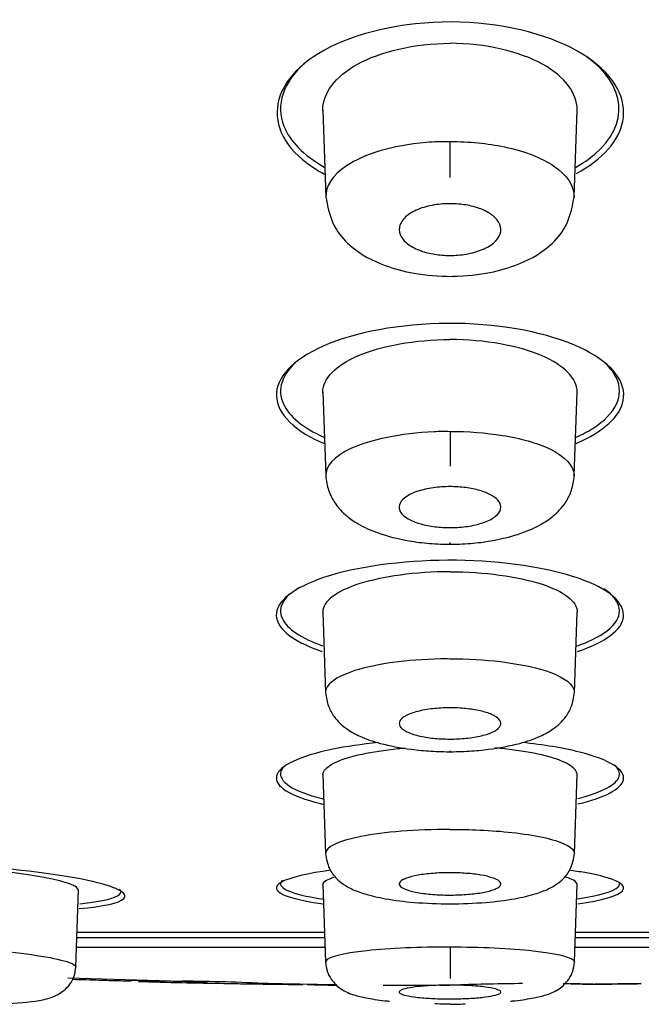
# Model space of a CAD drawing. Units: millimetres. Extents: x -18 to 320, y -18 to 442.
# Drawn here: x 116 to 123, y 99 to 110 of the extents above; entities that cross this region are included whole.
import ezdxf

# ---------------------------------------------------------------- set-up
doc = ezdxf.new("R2010")
doc.units = ezdxf.units.MM
for name, color, linetype in [('$DDT_AUDIT_GENERATED_(11F)', 7, 'Continuous'), ('$DDT_AUDIT_GENERATED_(21E)', 7, 'Continuous'), ('A4225343_RING_SC', 7, 'Continuous'), ('Default', 7, 'Continuous')]:
    doc.layers.add(name, color=color, linetype=linetype)

# ---------------------------------------------------------------- blocks, each defined once
blk = doc.blocks.new('SE')
at = {"layer": '$DDT_AUDIT_GENERATED_(11F)', "color": 7, "linetype": 'Continuous'}
for p, q in [((116.375, 99.636), (119.296, 99.636)), ((122.265, 99.636), (125.187, 99.636)), ((116.271, 99.095), (117.622, 99.057)), ((117.49, 99.053), (117.011, 99.065)), ((117.011, 99.065), (117.011, 99.054)), ((118.594, 99.032), (119.422, 99.019)), ((122.212, 99.02), (123.038, 99.034))]:
    blk.add_line(p, q, dxfattribs=at)
for centre, radius, start, end in [((117.269, 86.331), 12.725, 87.09, 90.7461), ((118.763, 148.074), 49.048, 268.061, 269.2561), ((117.363, 72.817), 26.241, 87.2145, 89.4338), ((119.46, 157.556), 58.54, 268.67882, 269.59201), ((118.453, 111.408), 12.382, 268.4138, 270.8531), ((119.835, 124.1), 25.094, 268.3091, 269.0699), ((120.756, 316.953), 217.945, 269.79965, 269.95442), ((120.756, 316.953), 217.945, 269.97502, 270.00641), ((121.819, 71.913), 27.115, 90.3835, 92.0391), ((121.819, 71.913), 27.115, 88.5248, 89.3725), ((121.484, 208.892), 109.876, 270.44921, 270.8104)]:
    blk.add_arc(centre, radius, start, end, dxfattribs=at)
for points, knots in [([(122.406, 109.95), (122.082, 110.171), (121.57, 110.331), (120.444, 110.396), (119.857, 110.296), (118.621, 109.74), (118.515, 109.09), (119.197, 108.633), (119.247, 108.604), (119.3, 108.576)], [0, 0, 0, 0, 0.125, 0.125, 0.25, 0.25, 0.5, 0.5, 0.517911, 0.517911, 0.517911, 0.517911]), ([(119.139, 109.94), (119.116, 109.923), (119.094, 109.905), (118.808, 109.661), (118.722, 109.391), (118.889, 108.965), (119.053, 108.795), (119.297, 108.657)], [0.240207, 0.240207, 0.240207, 0.240207, 0.25, 0.25, 0.375, 0.375, 0.4629091, 0.4629091, 0.4629091, 0.4629091]), ([(122.261, 108.655), (122.348, 108.703), (122.424, 108.755), (122.905, 109.161), (122.859, 109.626), (122.388, 109.964)], [0.7194101, 0.7194101, 0.7194101, 0.7194101, 0.75, 0.75, 0.946698, 0.946698, 0.946698, 0.946698]), ([(122.272, 108.581), (122.588, 108.753), (122.777, 108.974), (122.869, 109.459), (122.73, 109.73), (122.406, 109.95)], [0.766856, 0.766856, 0.766856, 0.766856, 0.875, 0.875, 1, 1, 1, 1]), ([(122.37, 106.502), (122.032, 106.674), (121.514, 106.791), (120.407, 106.832), (119.838, 106.752), (119.023, 106.456), (118.78, 106.249), (118.696, 105.828), (118.856, 105.611), (119.224, 105.428), (119.26, 105.412), (119.298, 105.396)], [0, 0, 0, 0, 0.125, 0.125, 0.25, 0.25, 0.375, 0.375, 0.5, 0.5, 0.5127834, 0.5127834, 0.5127834, 0.5127834]), ([(122.27, 105.398), (122.592, 105.537), (122.787, 105.717), (122.865, 106.115), (122.708, 106.329), (122.37, 106.502)], [0.7647826, 0.7647826, 0.7647826, 0.7647826, 0.875, 0.875, 1, 1, 1, 1]), ([(118.984, 106.377), (118.794, 106.215), (118.736, 106.033), (118.883, 105.719), (119.047, 105.583), (119.292, 105.472)], [0.2687834, 0.2687834, 0.2687834, 0.2687834, 0.375, 0.375, 0.463276, 0.463276, 0.463276, 0.463276]), ([(122.268, 105.472), (122.341, 105.504), (122.408, 105.539), (122.742, 105.752), (122.84, 105.968), (122.711, 106.242), (122.653, 106.312), (122.574, 106.378)], [0.7238487, 0.7238487, 0.7238487, 0.7238487, 0.75, 0.75, 0.875, 0.875, 0.9188663, 0.9188663, 0.9188663, 0.9188663]), ([(122.297, 103.808), (121.935, 103.934), (121.405, 104.013), (120.312, 104.027), (119.761, 103.959), (118.981, 103.725), (118.752, 103.563), (118.713, 103.235), (118.904, 103.071), (119.265, 102.948), (119.269, 102.946), (119.274, 102.945)], [0, 0, 0, 0, 0.125, 0.125, 0.25, 0.25, 0.375, 0.375, 0.5, 0.5, 0.5014418, 0.5014418, 0.5014418, 0.5014418]), ([(122.285, 102.944), (122.617, 103.055), (122.811, 103.203), (122.847, 103.515), (122.66, 103.682), (122.297, 103.808)], [0.7602964, 0.7602964, 0.7602964, 0.7602964, 0.875, 0.875, 1, 1, 1, 1]), ([(118.891, 103.627), (118.786, 103.531), (118.755, 103.428), (118.859, 103.213), (119.024, 103.103), (119.276, 103.013)], [0.2965338, 0.2965338, 0.2965338, 0.2965338, 0.375, 0.375, 0.4669105, 0.4669105, 0.4669105, 0.4669105]), ([(122.279, 103.011), (122.325, 103.027), (122.369, 103.044), (122.71, 103.192), (122.835, 103.358), (122.73, 103.574), (122.675, 103.631), (122.597, 103.684)], [0.733169, 0.733169, 0.733169, 0.733169, 0.75, 0.75, 0.875, 0.875, 0.9205706, 0.9205706, 0.9205706, 0.9205706]), ([(119.933, 101.871), (119.738, 101.851), (119.556, 101.824), (119.003, 101.71), (118.761, 101.594), (118.707, 101.357), (118.893, 101.239), (119.264, 101.148), (119.276, 101.145), (119.289, 101.142)], [0.2004476, 0.2004476, 0.2004476, 0.2004476, 0.25, 0.25, 0.375, 0.375, 0.5, 0.5, 0.5043228, 0.5043228, 0.5043228, 0.5043228]), ([(122.289, 101.147), (122.61, 101.223), (122.804, 101.325), (122.853, 101.547), (122.669, 101.667), (122.309, 101.758)], [0.7637663, 0.7637663, 0.7637663, 0.7637663, 0.875, 0.875, 1, 1, 1, 1]), ([(118.812, 101.579), (118.799, 101.562), (118.789, 101.545), (118.752, 101.412), (118.927, 101.297), (119.277, 101.209), (119.281, 101.208), (119.286, 101.207)], [0.3565351, 0.3565351, 0.3565351, 0.3565351, 0.375, 0.375, 0.5, 0.5, 0.5016299, 0.5016299, 0.5016299, 0.5016299]), ([(122.289, 101.21), (122.575, 101.283), (122.75, 101.376), (122.789, 101.516), (122.771, 101.561), (122.725, 101.603)], [0.7699111, 0.7699111, 0.7699111, 0.7699111, 0.875, 0.875, 0.9227381, 0.9227381, 0.9227381, 0.9227381]), ([(116.506, 100.245), (116.173, 100.316), (115.678, 100.378), (114.607, 100.448), (114.047, 100.454), (113.219, 100.406), (112.941, 100.355), (112.867, 100.29)], [0, 0, 0, 0, 0.125, 0.125, 0.25, 0.25, 0.3711916, 0.3711916, 0.3711916, 0.3711916]), ([(119.37, 100.364), (119.028, 100.318), (118.802, 100.255), (118.682, 100.115), (118.835, 100.041), (119.205, 99.978), (119.245, 99.972), (119.287, 99.966)], [0.2644784, 0.2644784, 0.2644784, 0.2644784, 0.375, 0.375, 0.5, 0.5, 0.514227, 0.514227, 0.514227, 0.514227]), ([(116.406, 99.912), (116.693, 99.937), (116.881, 99.979), (116.993, 100.095), (116.84, 100.173), (116.506, 100.245)], [0.7756353, 0.7756353, 0.7756353, 0.7756353, 0.875, 0.875, 1, 1, 1, 1]), ([(118.801, 100.244), (118.8, 100.242), (118.799, 100.241), (118.729, 100.168), (118.872, 100.095), (119.222, 100.034), (119.253, 100.029), (119.286, 100.025)], [0.3731796, 0.3731796, 0.3731796, 0.3731796, 0.375, 0.375, 0.5, 0.5, 0.5116742, 0.5116742, 0.5116742, 0.5116742]), ([(122.289, 99.968), (122.577, 100.01), (122.766, 100.065), (122.878, 100.195), (122.727, 100.272), (122.393, 100.333)], [0.7751217, 0.7751217, 0.7751217, 0.7751217, 0.875, 0.875, 1, 1, 1, 1]), ([(116.411, 99.97), (116.665, 99.995), (116.83, 100.033), (116.903, 100.099), (116.903, 100.121), (116.881, 100.143)], [0.7824721, 0.7824721, 0.7824721, 0.7824721, 0.875, 0.875, 0.9158976, 0.9158976, 0.9158976, 0.9158976]), ([(122.285, 100.026), (122.543, 100.066), (122.714, 100.116), (122.776, 100.182), (122.781, 100.195), (122.78, 100.208)], [0.7808672, 0.7808672, 0.7808672, 0.7808672, 0.875, 0.875, 0.8977286, 0.8977286, 0.8977286, 0.8977286]), ([(119.305, 99.454), (118.403, 99.454), (117.522, 99.455), (116.576, 99.455), (116.474, 99.455), (116.373, 99.455)], [0.02190855, 0.02190855, 0.02190855, 0.02190855, 0.0625, 0.0625, 0.06746381, 0.06746381, 0.06746381, 0.06746381]), ([(125.191, 99.455), (125.09, 99.455), (124.988, 99.455), (124.043, 99.455), (123.16, 99.454), (122.256, 99.454)], [0.93255003, 0.93255003, 0.93255003, 0.93255003, 0.9375, 0.9375, 0.97810671, 0.97810671, 0.97810671, 0.97810671]), ([(117.011, 99.055), (116.949, 99.057), (116.887, 99.059), (116.826, 99.06), (116.764, 99.062), (116.702, 99.064), (116.641, 99.066), (116.535, 99.069), (116.43, 99.072), (116.325, 99.075)], [0, 0, 0, 0, 0.2500013, 0.2500013, 0.2500013, 0.500002, 0.500002, 0.500002, 0.9275174, 0.9275174, 0.9275174, 0.9275174])]:
    blk.add_open_spline(points, degree=3, knots=knots, dxfattribs=at)
for points in [[(122.309, 101.758), (122.12, 101.806), (121.886, 101.845), (121.628, 101.871)], [(122.393, 100.333), (122.335, 100.343), (122.272, 100.353), (122.204, 100.362)]]:
    blk.add_open_spline(points, degree=3, dxfattribs=at)
at = {"layer": '$DDT_AUDIT_GENERATED_(21E)', "color": 7, "linetype": 'Continuous'}
for p, q in [((119.28, 109.329), (119.316, 108.303)), ((122.245, 108.303), (122.281, 109.329)), ((120.781, 108.537), (120.781, 108.956)), ((119.28, 106.004), (119.315, 105.019)), ((122.247, 105.019), (122.281, 106.004)), ((120.781, 105.537), (120.781, 105.129)), ((120.781, 104.209), (120.781, 104.229)), ((119.28, 103.414), (119.313, 102.459)), ((122.248, 102.459), (122.281, 103.414)), ((120.781, 101.761), (120.781, 101.774)), ((119.28, 101.495), (119.313, 100.562)), ((122.249, 100.562), (122.281, 101.495)), ((116.365, 99.223), (116.397, 100.132)), ((119.28, 100.202), (119.312, 99.283)), ((122.249, 99.283), (122.281, 100.202)), ((120.781, 99.458), (120.781, 99.088)), ((120.781, 98.783), (120.781, 98.786))]:
    blk.add_line(p, q, dxfattribs=at)
blk.add_ellipse((120.785, 100.293), major_axis=(0.006, 0.327), ratio=0.013332, start_param=3.063838, end_param=3.344535, dxfattribs=at)
for points, knots in [([(119.28, 109.322), (119.28, 109.327), (119.28, 109.332), (119.281, 109.529), (119.422, 109.723), (119.954, 110.019), (120.365, 110.118), (120.781, 110.118)], [0.4935031, 0.4935031, 0.4935031, 0.4935031, 0.5, 0.5, 0.75, 0.75, 1, 1, 1, 1]), ([(122.281, 109.322), (122.281, 109.327), (122.281, 109.332), (122.28, 109.529), (122.139, 109.723), (121.607, 110.019), (121.197, 110.118), (120.781, 110.118)], [0.4935031, 0.4935031, 0.4935031, 0.4935031, 0.5, 0.5, 0.75, 0.75, 1, 1, 1, 1]), ([(120.781, 108.956), (120.686, 108.96), (120.591, 108.956), (120.097, 108.913), (119.759, 108.808), (119.559, 108.673), (119.393, 108.561), (119.31, 108.433), (119.316, 108.303)], [0, 0, 0, 0, 0.0576333, 0.0576333, 0.3075198, 0.3075198, 0.3075198, 0.5154899, 0.5154899, 0.5154899, 0.5154899]), ([(120.781, 108.959), (120.781, 108.959), (121.002, 108.96), (121.497, 108.911), (122.095, 108.676), (122.248, 108.431), (122.244, 108.3)], [0.0000413, 0.0000413, 0.0000413, 0.0000413, 0.0000881, 0.1395408, 0.3077755, 0.5044704, 0.5044704, 0.5044704, 0.5044704]), ([(119.316, 108.305), (119.343, 108.159), (119.388, 107.952), (119.649, 107.67), (119.95, 107.507), (120.379, 107.387), (120.643, 107.375), (120.81, 107.368)], [0, 0, 0, 0, 0.24075, 0.40197, 0.638994, 0.803506, 1, 1, 1, 1]), ([(120.751, 107.368), (120.919, 107.375), (121.183, 107.387), (121.611, 107.507), (121.912, 107.67), (122.173, 107.952), (122.218, 108.159), (122.245, 108.305)], [0, 0, 0, 0, 0.196494, 0.361006, 0.59803, 0.75925, 1, 1, 1, 1]), ([(120.398, 107.686), (120.343, 107.709), (120.297, 107.737), (120.262, 107.767), (120.228, 107.797), (120.204, 107.83), (120.191, 107.864), (120.178, 107.9), (120.177, 107.937), (120.19, 107.974), (120.203, 108.012), (120.231, 108.049), (120.272, 108.082), (120.311, 108.115), (120.365, 108.144), (120.428, 108.168), (120.484, 108.189), (120.551, 108.205), (120.62, 108.215), (120.682, 108.224), (120.748, 108.228), (120.813, 108.226), (120.873, 108.224), (120.933, 108.218), (120.989, 108.207), (121.045, 108.197), (121.098, 108.182), (121.144, 108.164), (121.194, 108.144), (121.237, 108.121), (121.271, 108.096), (121.31, 108.068), (121.338, 108.038), (121.357, 108.006), (121.377, 107.971), (121.384, 107.934), (121.379, 107.898), (121.374, 107.86), (121.354, 107.822), (121.32, 107.787), (121.288, 107.753), (121.24, 107.721), (121.182, 107.694), (121.129, 107.67), (121.065, 107.65), (120.996, 107.636), (120.935, 107.624), (120.868, 107.617), (120.801, 107.616), (120.74, 107.615), (120.678, 107.619), (120.62, 107.627), (120.562, 107.635), (120.507, 107.648), (120.458, 107.664), (120.437, 107.671), (120.417, 107.678), (120.398, 107.686)], [0, 0, 0, 0, 0.056664, 0.056664, 0.056664, 0.113057, 0.113057, 0.113057, 0.174093, 0.174093, 0.174093, 0.237763, 0.237763, 0.237763, 0.299225, 0.299225, 0.299225, 0.354385, 0.354385, 0.354385, 0.403047, 0.403047, 0.403047, 0.448343, 0.448343, 0.448343, 0.493993, 0.493993, 0.493993, 0.54296, 0.54296, 0.54296, 0.597163, 0.597163, 0.597163, 0.656959, 0.656959, 0.656959, 0.720299, 0.720299, 0.720299, 0.782719, 0.782719, 0.782719, 0.839638, 0.839638, 0.839638, 0.889793, 0.889793, 0.889793, 0.93566, 0.93566, 0.93566, 0.980913, 0.980913, 0.980913, 1, 1, 1, 1]), ([(119.28, 105.997), (119.28, 106), (119.28, 106.004), (119.281, 106.162), (119.429, 106.318), (119.97, 106.55), (120.369, 106.624), (120.781, 106.624)], [0.4943191, 0.4943191, 0.4943191, 0.4943191, 0.5, 0.5, 0.75, 0.75, 1, 1, 1, 1]), ([(122.281, 105.997), (122.281, 106), (122.281, 106.004), (122.28, 106.162), (122.132, 106.318), (121.591, 106.55), (121.192, 106.624), (120.781, 106.624)], [0.4943191, 0.4943191, 0.4943191, 0.4943191, 0.5, 0.5, 0.75, 0.75, 1, 1, 1, 1]), ([(120.78, 105.537), (120.718, 105.541), (120.656, 105.539), (120.196, 105.518), (119.837, 105.444), (119.612, 105.338), (119.412, 105.245), (119.309, 105.132), (119.315, 105.019)], [0.0000397, 0.0000397, 0.0000397, 0.0000397, 0.0390681, 0.0390681, 0.2890737, 0.2890737, 0.2890737, 0.5114268, 0.5114268, 0.5114268, 0.5114268]), ([(120.781, 105.54), (120.781, 105.54), (120.992, 105.541), (121.45, 105.505), (122.069, 105.332), (122.246, 105.13), (122.244, 105.015)], [0.0000598, 0.0000598, 0.0000598, 0.0000598, 0.0000907, 0.1355689, 0.2906118, 0.5031862, 0.5031862, 0.5031862, 0.5031862]), ([(119.314, 105.02), (119.322, 104.956), (119.335, 104.856), (119.405, 104.716), (119.485, 104.614), (119.576, 104.528), (119.711, 104.435), (119.946, 104.329), (120.239, 104.255), (120.548, 104.214), (120.709, 104.211), (120.808, 104.209)], [0, 0, 0, 0, 0.110177, 0.201499, 0.272493, 0.338537, 0.442059, 0.587377, 0.772774, 0.881106, 1, 1, 1, 1]), ([(120.753, 104.209), (120.852, 104.211), (121.013, 104.214), (121.323, 104.255), (121.616, 104.329), (121.85, 104.435), (121.985, 104.528), (122.077, 104.614), (122.157, 104.716), (122.226, 104.856), (122.239, 104.956), (122.247, 105.02)], [0, 0, 0, 0, 0.118894, 0.227226, 0.412623, 0.557941, 0.661463, 0.727507, 0.798501, 0.889823, 1, 1, 1, 1]), ([(120.383, 104.466), (120.33, 104.485), (120.286, 104.508), (120.253, 104.532), (120.221, 104.556), (120.199, 104.582), (120.188, 104.609), (120.177, 104.637), (120.178, 104.667), (120.192, 104.695), (120.207, 104.723), (120.234, 104.751), (120.274, 104.777), (120.312, 104.801), (120.363, 104.823), (120.422, 104.841), (120.477, 104.858), (120.542, 104.871), (120.609, 104.879), (120.671, 104.887), (120.738, 104.89), (120.804, 104.889), (120.866, 104.888), (120.929, 104.883), (120.988, 104.874), (121.046, 104.866), (121.101, 104.853), (121.149, 104.838), (121.2, 104.822), (121.244, 104.803), (121.279, 104.782), (121.316, 104.76), (121.344, 104.735), (121.361, 104.709), (121.378, 104.682), (121.384, 104.653), (121.378, 104.625), (121.372, 104.596), (121.352, 104.567), (121.319, 104.541), (121.288, 104.515), (121.243, 104.49), (121.189, 104.47), (121.138, 104.451), (121.076, 104.435), (121.01, 104.424), (120.949, 104.414), (120.882, 104.408), (120.815, 104.406), (120.752, 104.405), (120.687, 104.408), (120.626, 104.414), (120.566, 104.42), (120.508, 104.431), (120.457, 104.444), (120.431, 104.451), (120.406, 104.458), (120.383, 104.466)], [0, 0, 0, 0, 0.05598, 0.05598, 0.05598, 0.111785, 0.111785, 0.111785, 0.170385, 0.170385, 0.170385, 0.230442, 0.230442, 0.230442, 0.288947, 0.288947, 0.288947, 0.343524, 0.343524, 0.343524, 0.393971, 0.393971, 0.393971, 0.442095, 0.442095, 0.442095, 0.490364, 0.490364, 0.490364, 0.540912, 0.540912, 0.540912, 0.595048, 0.595048, 0.595048, 0.652838, 0.652838, 0.652838, 0.712748, 0.712748, 0.712748, 0.77194, 0.77194, 0.77194, 0.827709, 0.827709, 0.827709, 0.879219, 0.879219, 0.879219, 0.927808, 0.927808, 0.927808, 0.975827, 0.975827, 0.975827, 1, 1, 1, 1]), ([(120.781, 103.885), (120.378, 103.885), (119.979, 103.83), (119.434, 103.654), (119.28, 103.533), (119.28, 103.411), (119.28, 103.41), (119.28, 103.408)], [0, 0, 0, 0, 0.25, 0.25, 0.5, 0.5, 0.5040519, 0.5040519, 0.5040519, 0.5040519]), ([(120.781, 103.885), (121.183, 103.885), (121.582, 103.83), (122.128, 103.654), (122.281, 103.533), (122.281, 103.411), (122.281, 103.41), (122.281, 103.408)], [0, 0, 0, 0, 0.25, 0.25, 0.5, 0.5, 0.5040519, 0.5040519, 0.5040519, 0.5040519]), ([(120.78, 102.856), (120.743, 102.859), (120.705, 102.858), (120.272, 102.849), (119.905, 102.798), (119.659, 102.719), (119.428, 102.645), (119.309, 102.553), (119.313, 102.46)], [0.0000539, 0.0000539, 0.0000539, 0.0000539, 0.0239048, 0.0239048, 0.2739963, 0.2739963, 0.2739963, 0.5079745, 0.5079745, 0.5079745, 0.5079745]), ([(120.781, 102.859), (120.781, 102.859), (120.984, 102.859), (121.413, 102.834), (121.997, 102.718), (122.23, 102.568), (122.248, 102.473), (122.247, 102.456)], [0.0000604, 0.0000604, 0.0000604, 0.0000604, 0.0000917, 0.1313182, 0.2753705, 0.4627146, 0.5044595, 0.5044595, 0.5044595, 0.5044595]), ([(119.313, 102.461), (119.321, 102.4), (119.334, 102.307), (119.405, 102.181), (119.487, 102.089), (119.581, 102.015), (119.727, 101.934), (119.97, 101.85), (120.263, 101.795), (120.562, 101.766), (120.714, 101.763), (120.806, 101.762)], [0, 0, 0, 0, 0.101961, 0.186899, 0.253425, 0.330578, 0.443457, 0.593502, 0.780043, 0.886162, 1, 1, 1, 1]), ([(120.755, 101.762), (120.847, 101.763), (120.999, 101.766), (121.298, 101.795), (121.591, 101.85), (121.834, 101.934), (121.98, 102.015), (122.074, 102.089), (122.156, 102.181), (122.227, 102.307), (122.24, 102.4), (122.248, 102.461)], [0, 0, 0, 0, 0.113838, 0.219957, 0.406498, 0.556543, 0.669422, 0.746575, 0.813101, 0.898039, 1, 1, 1, 1]), ([(120.389, 101.956), (120.337, 101.97), (120.292, 101.987), (120.259, 102.005), (120.225, 102.023), (120.202, 102.043), (120.19, 102.063), (120.178, 102.084), (120.178, 102.106), (120.189, 102.127), (120.201, 102.148), (120.226, 102.169), (120.262, 102.188), (120.297, 102.207), (120.343, 102.224), (120.398, 102.238), (120.451, 102.251), (120.512, 102.262), (120.578, 102.27), (120.64, 102.276), (120.707, 102.28), (120.774, 102.28), (120.838, 102.281), (120.904, 102.278), (120.965, 102.272), (121.026, 102.265), (121.084, 102.256), (121.135, 102.245), (121.188, 102.233), (121.234, 102.218), (121.271, 102.202), (121.309, 102.185), (121.339, 102.166), (121.357, 102.147), (121.376, 102.126), (121.384, 102.105), (121.379, 102.084), (121.375, 102.062), (121.358, 102.041), (121.329, 102.021), (121.301, 102.001), (121.26, 101.983), (121.211, 101.967), (121.163, 101.952), (121.105, 101.939), (121.042, 101.93), (120.982, 101.921), (120.915, 101.915), (120.848, 101.913), (120.784, 101.911), (120.717, 101.912), (120.653, 101.916), (120.591, 101.92), (120.53, 101.927), (120.475, 101.937), (120.444, 101.943), (120.415, 101.949), (120.389, 101.956)], [0, 0, 0, 0, 0.054975, 0.054975, 0.054975, 0.109842, 0.109842, 0.109842, 0.166333, 0.166333, 0.166333, 0.223773, 0.223773, 0.223773, 0.280456, 0.280456, 0.280456, 0.334967, 0.334967, 0.334967, 0.386992, 0.386992, 0.386992, 0.437402, 0.437402, 0.437402, 0.487674, 0.487674, 0.487674, 0.539228, 0.539228, 0.539228, 0.592963, 0.592963, 0.592963, 0.648947, 0.648947, 0.648947, 0.706276, 0.706276, 0.706276, 0.763329, 0.763329, 0.763329, 0.818535, 0.818535, 0.818535, 0.871248, 0.871248, 0.871248, 0.922032, 0.922032, 0.922032, 0.972222, 0.972222, 0.972222, 1, 1, 1, 1]), ([(119.281, 101.49), (119.28, 101.504), (119.284, 101.517), (119.291, 101.531), (119.311, 101.568), (119.361, 101.605), (119.435, 101.639), (119.511, 101.674), (119.616, 101.708), (119.744, 101.735), (119.866, 101.761), (120.011, 101.783), (120.166, 101.799), (120.195, 101.802), (120.224, 101.804), (120.253, 101.807)], [0.4980228, 0.4980228, 0.4980228, 0.4980228, 0.5379965, 0.5379965, 0.5379965, 0.6466808, 0.6466808, 0.6466808, 0.7594278, 0.7594278, 0.7594278, 0.8672982, 0.8672982, 0.8672982, 0.8872138, 0.8872138, 0.8872138, 0.8872138]), ([(122.281, 101.49), (122.281, 101.504), (122.278, 101.517), (122.27, 101.531), (122.25, 101.568), (122.201, 101.605), (122.127, 101.639), (122.05, 101.674), (121.945, 101.708), (121.817, 101.735), (121.695, 101.761), (121.55, 101.783), (121.395, 101.799), (121.367, 101.802), (121.338, 101.804), (121.308, 101.807)], [0.4980228, 0.4980228, 0.4980228, 0.4980228, 0.5379965, 0.5379965, 0.5379965, 0.6466808, 0.6466808, 0.6466808, 0.7594278, 0.7594278, 0.7594278, 0.8672982, 0.8672982, 0.8672982, 0.8872138, 0.8872138, 0.8872138, 0.8872138]), ([(120.78, 100.844), (120.378, 100.847), (120.004, 100.816), (119.453, 100.708), (119.31, 100.636), (119.313, 100.562), (119.313, 100.562), (119.313, 100.562)], [0.0000923, 0.0000923, 0.0000923, 0.0000923, 0.25, 0.25, 0.5, 0.5, 0.5000888, 0.5000888, 0.5000888, 0.5000888]), ([(120.781, 100.844), (120.899, 100.846), (121.154, 100.842), (121.537, 100.812), (121.904, 100.756), (122.178, 100.668), (122.25, 100.599), (122.249, 100.562), (122.249, 100.562)], [0.0000965, 0.0000965, 0.0000965, 0.0000965, 0.0760767, 0.1643469, 0.2645478, 0.3767452, 0.501002, 0.5010915, 0.5010915, 0.5010915, 0.5010915]), ([(119.313, 100.562), (119.323, 100.495), (119.34, 100.394), (119.434, 100.268), (119.528, 100.192), (119.63, 100.136), (119.786, 100.078), (120.024, 100.023), (120.377, 99.978), (120.633, 99.971), (120.794, 99.967)], [0, 0, 0, 0, 0.11038, 0.200752, 0.271553, 0.357952, 0.474322, 0.620906, 0.796528, 1, 1, 1, 1]), ([(120.767, 99.967), (120.928, 99.971), (121.185, 99.978), (121.537, 100.023), (121.775, 100.078), (121.931, 100.136), (122.033, 100.192), (122.127, 100.268), (122.221, 100.394), (122.238, 100.495), (122.249, 100.562)], [0, 0, 0, 0, 0.203472, 0.379094, 0.525678, 0.642048, 0.728447, 0.799248, 0.88962, 1, 1, 1, 1]), ([(116.397, 100.126), (116.397, 100.142), (116.383, 100.159), (116.353, 100.176), (116.312, 100.2), (116.239, 100.224), (116.143, 100.247), (116.05, 100.269), (115.934, 100.291), (115.802, 100.311), (115.664, 100.331), (115.504, 100.35), (115.337, 100.365), (115.18, 100.379), (115.013, 100.39), (114.849, 100.397), (114.743, 100.402), (114.637, 100.405), (114.534, 100.406)], [0.7100198, 0.7100198, 0.7100198, 0.7100198, 0.7499342, 0.7499342, 0.7499342, 0.8053058, 0.8053058, 0.8053058, 0.858398, 0.858398, 0.858398, 0.9141763, 0.9141763, 0.9141763, 0.9665469, 0.9665469, 0.9665469, 1, 1, 1, 1]), ([(119.28, 100.196), (119.28, 100.213), (119.295, 100.23), (119.325, 100.247), (119.347, 100.259), (119.377, 100.271), (119.414, 100.283)], [0.4982585, 0.4982585, 0.4982585, 0.4982585, 0.5775828, 0.5775828, 0.5775828, 0.6351544, 0.6351544, 0.6351544, 0.6351544]), ([(120.374, 100.107), (120.324, 100.117), (120.281, 100.129), (120.25, 100.142), (120.218, 100.155), (120.197, 100.17), (120.187, 100.184), (120.177, 100.199), (120.179, 100.214), (120.192, 100.229), (120.206, 100.244), (120.231, 100.258), (120.267, 100.271), (120.303, 100.284), (120.349, 100.296), (120.403, 100.306), (120.455, 100.315), (120.516, 100.323), (120.581, 100.328), (120.643, 100.333), (120.711, 100.335), (120.778, 100.335), (120.844, 100.335), (120.91, 100.333), (120.972, 100.328), (121.035, 100.324), (121.094, 100.317), (121.146, 100.308), (121.198, 100.299), (121.244, 100.288), (121.28, 100.276), (121.317, 100.264), (121.345, 100.25), (121.362, 100.236), (121.379, 100.221), (121.384, 100.206), (121.378, 100.191), (121.372, 100.176), (121.354, 100.161), (121.325, 100.148), (121.296, 100.134), (121.255, 100.121), (121.206, 100.111), (121.158, 100.1), (121.101, 100.091), (121.039, 100.085), (120.979, 100.079), (120.912, 100.075), (120.846, 100.073), (120.78, 100.071), (120.712, 100.072), (120.648, 100.075), (120.584, 100.079), (120.522, 100.084), (120.466, 100.092), (120.433, 100.096), (120.402, 100.101), (120.374, 100.107)], [0, 0, 0, 0, 0.054469, 0.054469, 0.054469, 0.108884, 0.108884, 0.108884, 0.164085, 0.164085, 0.164085, 0.219705, 0.219705, 0.219705, 0.274884, 0.274884, 0.274884, 0.328941, 0.328941, 0.328941, 0.381729, 0.381729, 0.381729, 0.433685, 0.433685, 0.433685, 0.485587, 0.485587, 0.485587, 0.538206, 0.538206, 0.538206, 0.592006, 0.592006, 0.592006, 0.646967, 0.646967, 0.646967, 0.702554, 0.702554, 0.702554, 0.757931, 0.757931, 0.757931, 0.81234, 0.81234, 0.81234, 0.865484, 0.865484, 0.865484, 0.917646, 0.917646, 0.917646, 0.96951, 0.96951, 0.96951, 1, 1, 1, 1]), ([(122.281, 100.196), (122.281, 100.213), (122.266, 100.23), (122.236, 100.247), (122.214, 100.259), (122.185, 100.271), (122.148, 100.283)], [0.4982585, 0.4982585, 0.4982585, 0.4982585, 0.5775828, 0.5775828, 0.5775828, 0.6351544, 0.6351544, 0.6351544, 0.6351544]), ([(115.448, 99.415), (115.829, 99.381), (116.274, 99.306), (116.368, 99.239), (116.367, 99.221)], [0, 0, 0, 0, 0.1352496, 0.1886582, 0.1886582, 0.1886582, 0.1886582]), ([(120.781, 99.458), (120.42, 99.461), (120.071, 99.444), (119.799, 99.415), (119.506, 99.383), (119.338, 99.339), (119.313, 99.29), (119.312, 99.287), (119.312, 99.283)], [0, 0, 0, 0, 0.2324007, 0.2324007, 0.2324007, 0.4823334, 0.4823334, 0.501741, 0.501741, 0.501741, 0.501741]), ([(120.781, 99.461), (120.781, 99.461), (121.132, 99.461), (121.842, 99.429), (122.221, 99.339), (122.248, 99.289), (122.248, 99.28)], [0.0000609, 0.0000609, 0.0000609, 0.0000609, 0.0000935, 0.2314184, 0.4519119, 0.4994947, 0.4994947, 0.4994947, 0.4994947]), ([(115.237, 98.789), (115.272, 98.788), (115.468, 98.782), (115.822, 98.81), (116.093, 98.846), (116.28, 98.984), (116.351, 99.112), (116.361, 99.182), (116.366, 99.223)], [0, 0, 0, 0, 0.054816, 0.354841, 0.676289, 0.836946, 0.918952, 1, 1, 1, 1]), ([(119.312, 99.283), (119.317, 99.241), (119.326, 99.175), (119.385, 99.058), (119.482, 98.967), (119.581, 98.916), (119.673, 98.886), (119.821, 98.851), (119.965, 98.831), (120.057, 98.821), (120.065, 98.82)], [0, 0, 0, 0, 0.0703635, 0.1345896, 0.2380746, 0.3127732, 0.4034386, 0.526593, 0.6818585, 0.6957212, 0.6957212, 0.6957212, 0.6957212]), ([(121.496, 98.82), (121.504, 98.821), (121.597, 98.831), (121.74, 98.851), (121.888, 98.886), (121.98, 98.916), (122.079, 98.967), (122.176, 99.058), (122.236, 99.175), (122.244, 99.241), (122.249, 99.283)], [0.3042788, 0.3042788, 0.3042788, 0.3042788, 0.3181415, 0.473407, 0.5965614, 0.6872268, 0.7619254, 0.8654104, 0.9296365, 1, 1, 1, 1]), ([(120.356, 98.871), (120.308, 98.878), (120.268, 98.885), (120.239, 98.893), (120.21, 98.902), (120.191, 98.91), (120.184, 98.92), (120.177, 98.929), (120.181, 98.938), (120.197, 98.947), (120.212, 98.956), (120.24, 98.965), (120.277, 98.973), (120.313, 98.98), (120.36, 98.987), (120.414, 98.993), (120.467, 98.999), (120.529, 99.003), (120.593, 99.006), (120.656, 99.009), (120.725, 99.01), (120.791, 99.01), (120.858, 99.01), (120.925, 99.008), (120.988, 99.005), (121.05, 99.002), (121.109, 98.997), (121.161, 98.992), (121.212, 98.986), (121.257, 98.979), (121.292, 98.971), (121.327, 98.963), (121.353, 98.954), (121.367, 98.945), (121.381, 98.936), (121.384, 98.927), (121.376, 98.918), (121.367, 98.909), (121.347, 98.9), (121.316, 98.892), (121.286, 98.884), (121.244, 98.876), (121.195, 98.87), (121.147, 98.864), (121.089, 98.858), (121.027, 98.855), (120.966, 98.851), (120.899, 98.849), (120.833, 98.848), (120.766, 98.847), (120.698, 98.848), (120.633, 98.85), (120.569, 98.852), (120.506, 98.856), (120.451, 98.861), (120.417, 98.864), (120.385, 98.867), (120.356, 98.871)], [0, 0, 0, 0, 0.054045, 0.054045, 0.054045, 0.10807, 0.10807, 0.10807, 0.162377, 0.162377, 0.162377, 0.216818, 0.216818, 0.216818, 0.271063, 0.271063, 0.271063, 0.324866, 0.324866, 0.324866, 0.37818, 0.37818, 0.37818, 0.431181, 0.431181, 0.431181, 0.484185, 0.484185, 0.484185, 0.537499, 0.537499, 0.537499, 0.591294, 0.591294, 0.591294, 0.645528, 0.645528, 0.645528, 0.699966, 0.699966, 0.699966, 0.754283, 0.754283, 0.754283, 0.808211, 0.808211, 0.808211, 0.86166, 0.86166, 0.86166, 0.914749, 0.914749, 0.914749, 0.967744, 0.967744, 0.967744, 1, 1, 1, 1]), ([(120.781, 98.786), (120.759, 98.786), (120.738, 98.786), (120.678, 98.787), (120.64, 98.787), (120.602, 98.788)], [0, 0, 0, 0, 0.01776785, 0.01776785, 0.04962286, 0.04962286, 0.04962286, 0.04962286]), ([(120.781, 98.786), (120.802, 98.786), (120.862, 98.786), (120.921, 98.787), (120.959, 98.788)], [0, 0, 0, 0, 0.01839544, 0.05118753, 0.05118753, 0.05118753, 0.05118753])]:
    blk.add_open_spline(points, degree=3, knots=knots, dxfattribs=at)
at = {"layer": 'A4225343_RING_SC', "color": 7, "linetype": 'Continuous'}
for p, q in [((116.368, 99.573), (119.301, 99.573)), ((122.263, 99.573), (125.197, 99.573))]:
    blk.add_line(p, q, dxfattribs=at)

msp = doc.modelspace()

# ---------------------------------------------------------------- block references
at = {"layer": 'Default'}
msp.add_blockref('SE', (0, 0), dxfattribs=at)

doc.saveas('drawing.dxf')
